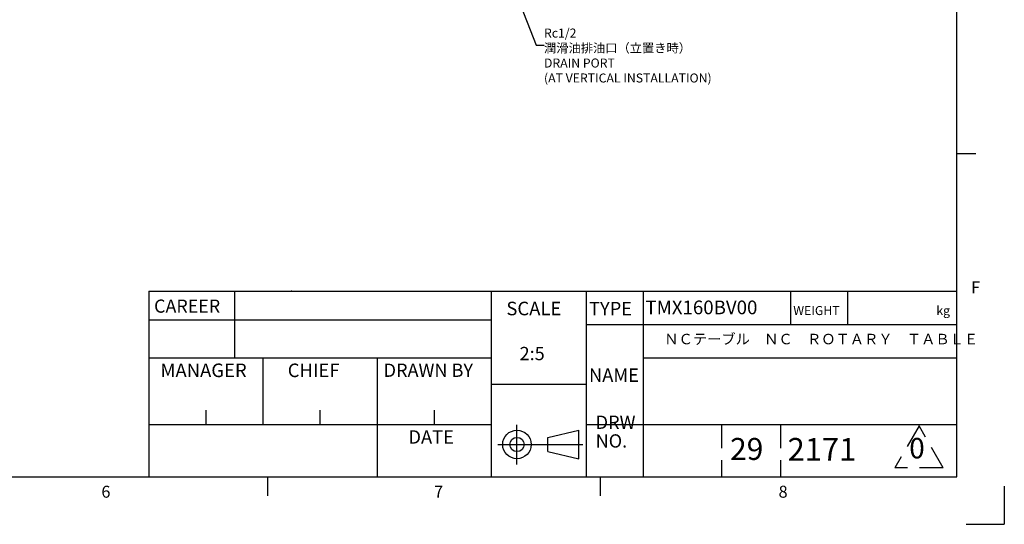
# Model space of a CAD drawing. Extents: x 0 to 594, y 0 to 420.
# Drawn here: x 385 to 592, y 2 to 108 of the extents above; entities that cross this region are included whole.
import ezdxf
from ezdxf import colors
from ezdxf.entities.mleader import LeaderData, LeaderLine
from ezdxf.math import Vec2, Vec3

# ---------------------------------------------------------------- set-up
doc = ezdxf.new("R2010")
doc.units = 0
doc.header["$LTSCALE"] = 20
doc.linetypes.add('CENTER', pattern=[2, 1.25, -0.25, 0.25, -0.25])
doc.linetypes.add('HIDDEN', pattern=[0.375, 0.25, -0.125])
doc.layers.get('0').update_dxf_attribs({"linetype": 'CONTINUOUS'})
doc.layers.add('MAIN0', color=7, linetype='CONTINUOUS')
doc.layers.add('WAKU0', color=7, linetype='CONTINUOUS')
doc.styles.add('KNJYOKO', font='TXT', dxfattribs={"bigfont": 'BIGFONT'})

# ---------------------------------------------------------------- blocks, each defined once
blk = doc.blocks.new('_OPEN')
at = {"color": 0, "linetype": 'BYBLOCK', "lineweight": -2}
for p, q in [((-1, 0.166667), (0, 0)), ((0, 0), (-1, -0.166667)), ((0, 0), (-1, 0))]:
    blk.add_line(p, q, dxfattribs=at)
blk = doc.blocks.new('M0')
at = {"layer": 'WAKU0', "color": 0, "linetype": 'BYBLOCK', "lineweight": -2}
for p, q in [((582, 12), (582, 410)), ((582, 80), (586, 80)), ((25, 12), (582, 12)), ((437, 8), (437, 12)), ((507, 8), (507, 12)), ((592, 10), (592, 2)), ((584, 2), (592, 2))]:
    blk.add_line(p, q, dxfattribs=at)
at = {"layer": 'WAKU0', "color": 0, "linetype": 'BYBLOCK', "lineweight": -2, "char_height": 3.1, "attachment_point": 1, "line_spacing_factor": 0.672}
for s, insert in [('{\\H0.81x;F}', (585, 53.1)), ('{\\H0.81x;6}', (402, 10.1)), ('{\\H0.81x;7}', (472, 10.1)), ('{\\H0.81x;8}', (544.5, 10.1))]:
    blk.add_mtext(s, dxfattribs=dict(at, insert=insert))

msp = doc.modelspace()

# ---------------------------------------------------------------- linework, layer by layer
at = {"layer": 'WAKU0', "color": 3, "linetype": 'CONTINUOUS'}
for p, q in [((412, 51), (582, 51)), ((412, 51), (412, 12)), ((430, 51), (430, 37)), ((484, 51), (484, 12)), ((504, 51), (504, 12)), ((516, 51), (516, 12)), ((547, 51), (547, 44)), ((559, 51), (559, 44)), ((412, 45), (484, 45)), ((504, 44), (582, 44)), ((412, 37), (484, 37)), ((436, 37), (436, 23)), ((460, 37), (460, 12)), ((516, 37), (582, 37)), ((484, 31.5), (504, 31.5)), ((424, 26), (424, 23)), ((448, 26), (448, 23)), ((472, 26), (472, 23)), ((412, 23), (484, 23)), ((504, 23), (582, 23)), ((495.93369, 20.28041), (502.47139, 21.78041)), ((502.47139, 15.78041), (502.47139, 21.78041)), ((495.93369, 17.28041), (495.93369, 20.28041)), ((495.93369, 17.28041), (502.47139, 15.78041))]:
    msp.add_line(p, q, dxfattribs=at)
at = {"layer": 'WAKU0', "color": 12, "linetype": 'CENTER'}
for p, q in [((489.44746, 14.55922), (489.44746, 22.89865)), ((485.43218, 18.78041), (503.27658, 18.78041))]:
    msp.add_line(p, q, dxfattribs=at)
at = {"layer": 'WAKU0', "color": 3, "linetype": 'HIDDEN'}
for p, q in [((532.5, 23), (532.5, 12)), ((544.9, 23), (544.9, 12)), ((574.05, 22.7007), (568.94004, 13.85)), ((579.15996, 13.85), (574.05, 22.7007)), ((579.15996, 13.85), (568.94004, 13.85))]:
    msp.add_line(p, q, dxfattribs=at)
at = {"layer": 'WAKU0', "color": 3, "linetype": 'CONTINUOUS'}
for radius in [3, 1.5]:
    msp.add_circle((489.44746, 18.78041), radius, dxfattribs=at)
msp.add_point((442, 51), dxfattribs=at)

# ---------------------------------------------------------------- block references
msp.add_blockref('M0', (0, 0), dxfattribs=at)

# ---------------------------------------------------------------- texts
for s, insert, char_height, attachment_point, line_spacing_factor in [('{\\H0.92x;{CAREER}}', (413.085, 46.5), 3, 7, 0.8), ('{\\H0.92x;{SCALE}}', (487.215, 45.95), 3.0999999, 7, 0.880645), ('{\\H0.91x;{TYPE}}', (504.61, 45.95), 3.0999999, 7, 0.880645), ('{\\H0.93x;{TMX160BV00}}', (516.482, 49.05), 3.0999999, 1, 0.880645), ('{\\H0.63x;{WEIGHT}}', (547.6, 46), 3, 7, 0.9), ('{\\H0.63x;{kg}}', (577.7, 46), 3, 7, 0.9), ('{\\H0.81x;{ }}', (572, 44.85), 5.3000002, 7, 0.639623), ('{\\H0.90x;{2:5}}', (490.005, 39.3), 3.0999999, 1, 1.412903), ('{\\H0.92x;{MANAGER}}', (414.425, 32.95), 3.0999999, 7, 0.687097), ('{\\H0.92x;{CHIEF}}', (441.215, 32.95), 3.0999999, 7, 0.687097), ('{\\H0.93x;{DRAWN BY}}', (461.385, 33), 3, 7, 0.7), ('{\\H0.91x;{NAME}}', (504.61, 31.95), 3.0999999, 7, 2.235484), ('{\\H0.90x;{DRW\\PNO.}}', (506.005, 18.13333), 3.0999999, 7, 0.845161), ('{\\H0.91x;{DATE}}', (466.61, 18.95), 3.0999999, 7, 0.687097), ('{\\H0.87x;{29}}', (534.3, 20.15), 5.3000002, 1, 0.866038), ('{\\H0.90x;{2171}}', (546.4, 20.15), 5.3000002, 1, 0.866038), ('{\\H0.81x;{0}}', (572, 20.15), 5.3000002, 1, 0.866038)]:
    msp.add_mtext(s, dxfattribs=dict(at, insert=insert, char_height=char_height, attachment_point=attachment_point, line_spacing_factor=line_spacing_factor))
at = {"layer": 'WAKU0', "color": 3, "linetype": 'CONTINUOUS', "insert": (520.45, 42.05), "char_height": 3.0999999, "attachment_point": 1, "line_spacing_factor": 0.880645, "style": 'KNJYOKO'}
msp.add_mtext('{\\H0.71x;{ＮＣテーブル\u3000ＮＣ\u3000ＲＯＴＡＲＹ\u3000ＴＡＢＬＥ}}', dxfattribs=at)

# ---------------------------------------------------------------- leaders
at = {"layer": 'MAIN0', "color": 3, "linetype": 'CONTINUOUS'}
ml = msp.add_multileader_mtext('STANDARD', dxfattribs=at)
ml.set_content('{\\H0.63x;{Rc1/2\\P潤滑油排油口（立置き時）\\PDRAIN PORT\\P(AT VERTICAL INSTALLATION)}}', color=3, style='KNJYOKO')
ml.set_leader_properties(color=3, linetype='CONTINUOUS', lineweight=-1)
ml.set_arrow_properties(name='OPEN')
ml.build(insert=Vec2(0, 0))
ml.multileader.update_dxf_attribs({"text_left_attachment_type": 6, "dogleg_length": 0, "arrow_head_size": 2})
ctx = ml.context
ctx.base_point, ctx.char_height, ctx.arrow_head_size, ctx.landing_gap_size, ctx.plane_origin = Vec3(495.13758, 102.74537), 3, 2, 0.01, Vec3(481.72448, 481.72448)
ctx.left_attachment, ctx.right_attachment = 6, 6
notes = []
notes.append((ctx, [(0, (1, 0, 0), (493.45758, 102.74537), (1, 0), 1.68, [(0, [(481.72448, 133.31429)], 0, [])])]))
ctx.mtext.insert = Vec3(495.13758, 106.24537)
for ctx, leaders in notes:
    for number, flags, end, landing, length, lines in leaders:
        leader = LeaderData()
        leader.index, (leader.has_last_leader_line, leader.has_dogleg_vector, leader.attachment_direction) = number, flags
        leader.last_leader_point, leader.dogleg_vector, leader.dogleg_length = Vec3(end), Vec3(landing), length
        for number, points, colour, breaks in lines:
            line = LeaderLine()
            line.index, line.vertices, line.color, line.breaks = number, Vec3.list(points), colors.encode_raw_color(colour), breaks
            leader.lines.append(line)
        ctx.leaders.append(leader)

doc.saveas('drawing.dxf')
